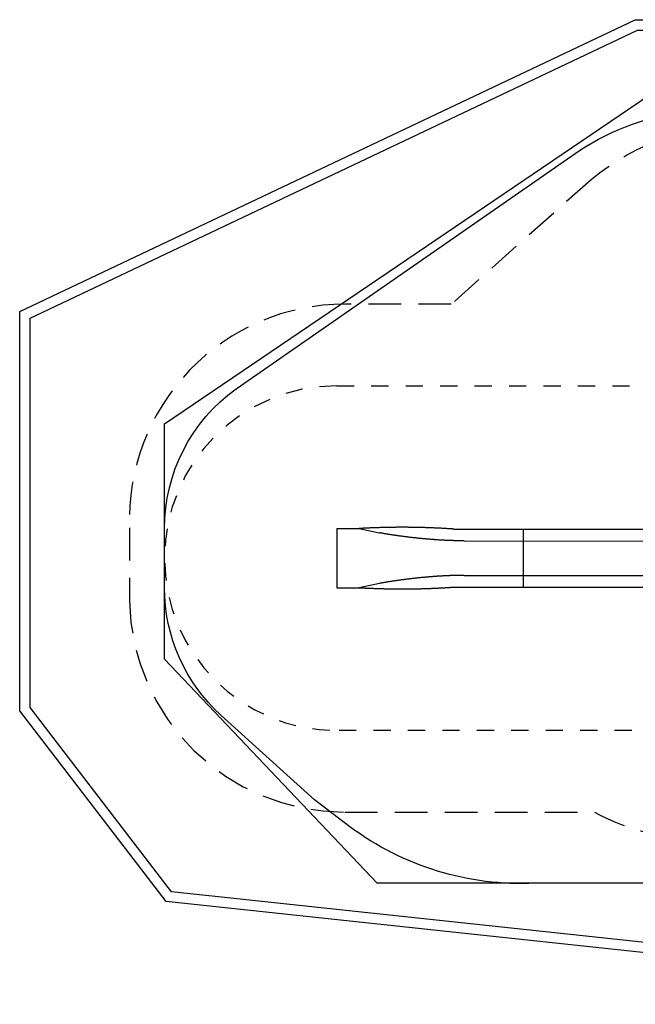
# Model space of a CAD drawing. Extents: x 3.37 to 12.55, y 3.45 to 9.16.
# Drawn here: x 3.37 to 6.95, y 3.45 to 9.16 of the extents above; entities that cross this region are included whole.
import ezdxf

# ---------------------------------------------------------------- set-up
doc = ezdxf.new("R2010")
doc.units = 0
doc.header["$LTSCALE"] = 15
doc.linetypes.add('DASHED', pattern=[0.01905, 0.0127, -0.00635])
doc.linetypes.add('DOT', pattern=[0.00635, 0, -0.00635])
for name, color, linetype in [('LAYER01', 7, 'Continuous'), ('LAYER02', 7, 'Continuous'), ('LAYER04', 7, 'Continuous'), ('LAYER05', 7, 'Continuous'), ('LAYER10', 7, 'Continuous')]:
    doc.layers.add(name, color=color, linetype=linetype)

msp = doc.modelspace()

# ---------------------------------------------------------------- linework, layer by layer
at = {"layer": 'LAYER01', "color": 7, "linetype": 'Continuous'}
for p, q in [((5.2158, 6.2093), (5.2158, 5.8661)), ((5.2158, 6.2093), (5.287, 6.2093)), ((5.287, 6.2093), (5.3463, 6.2093)), ((5.2158, 5.8661), (5.287, 5.8661)), ((5.287, 5.8661), (5.3463, 5.8661))]:
    msp.add_line(p, q, dxfattribs=at)
at = {"layer": 'LAYER01', "color": 7}
for p, q in [((5.3463, 6.2093), (5.4628, 6.1847)), ((5.4633, 5.8911), (5.3463, 5.8661))]:
    msp.add_line(p, q, dxfattribs=at)
at = {"layer": 'LAYER01'}
for p, q in [((5.8954, 6.2061), (7.3008, 6.2061)), ((5.9558, 6.1377), (7.3008, 6.1357)), ((5.9558, 5.9377), (7.3008, 5.9377)), ((5.8954, 5.8696), (7.3008, 5.8696))]:
    msp.add_line(p, q, dxfattribs=at)
at = {"layer": 'LAYER01', "color": 9}
msp.add_line((6.2988, 6.2061), (6.2988, 5.8696), dxfattribs=at)
at = {"layer": 'LAYER01', "color": 7, "linetype": 'Continuous'}
for points in [[(5.8954, 6.2061), (5.8949, 6.2062), (5.8944, 6.2062), (5.8939, 6.2062), (5.8933, 6.2063), (5.8925, 6.2064), (5.8917, 6.2064), (5.8907, 6.2065), (5.8896, 6.2066), (5.8883, 6.2067), (5.8868, 6.2068), (5.885, 6.2069), (5.8832, 6.207), (5.8811, 6.2072), (5.8788, 6.2073), (5.8764, 6.2075), (5.8737, 6.2077), (5.8709, 6.2079), (5.868, 6.208), (5.8648, 6.2082), (5.8615, 6.2084), (5.8581, 6.2087), (5.8546, 6.2089), (5.8509, 6.2091), (5.8471, 6.2093), (5.8432, 6.2095), (5.8392, 6.2098), (5.8352, 6.21), (5.8311, 6.2102), (5.8269, 6.2105), (5.8227, 6.2107), (5.8184, 6.2109), (5.8142, 6.2111), (5.8099, 6.2113), (5.8056, 6.2115), (5.8014, 6.2117), (5.7971, 6.2119), (5.7929, 6.2121), (5.7886, 6.2123), (5.7843, 6.2125), (5.78, 6.2127), (5.7758, 6.2129), (5.7715, 6.2131), (5.7672, 6.2132), (5.763, 6.2134), (5.7587, 6.2136), (5.7544, 6.2137), (5.7501, 6.2139), (5.7458, 6.214), (5.7416, 6.2142), (5.7373, 6.2143), (5.733, 6.2145), (5.7287, 6.2146), (5.7244, 6.2147), (5.7201, 6.2148), (5.7159, 6.215), (5.7116, 6.2151), (5.7073, 6.2152), (5.703, 6.2153), (5.6987, 6.2154), (5.6944, 6.2155), (5.6901, 6.2156), (5.6858, 6.2157), (5.6815, 6.2158), (5.6772, 6.2159), (5.6729, 6.2159), (5.6686, 6.216), (5.6643, 6.2161), (5.66, 6.2161), (5.6557, 6.2162), (5.6514, 6.2163), (5.6471, 6.2163), (5.6428, 6.2163), (5.6385, 6.2164), (5.6341, 6.2164), (5.6298, 6.2165), (5.6255, 6.2165), (5.6212, 6.2165), (5.6169, 6.2165), (5.6126, 6.2166), (5.6083, 6.2166), (5.6039, 6.2166), (5.5996, 6.2166), (5.5953, 6.2166), (5.591, 6.2166), (5.5867, 6.2166), (5.5823, 6.2166), (5.578, 6.2165), (5.5737, 6.2165), (5.5694, 6.2165), (5.565, 6.2165), (5.5607, 6.2164), (5.5564, 6.2164), (5.552, 6.2164), (5.5477, 6.2163), (5.5434, 6.2163), (5.539, 6.2162), (5.5347, 6.2161), (5.5304, 6.2161), (5.526, 6.216), (5.5217, 6.2159), (5.5173, 6.2159), (5.513, 6.2158), (5.5087, 6.2157), (5.5043, 6.2156), (5.5, 6.2155), (5.4956, 6.2154), (5.4913, 6.2153), (5.4869, 6.2152), (5.4826, 6.2151), (5.4782, 6.215), (5.4739, 6.2148), (5.4695, 6.2147), (5.4652, 6.2146), (5.4608, 6.2145), (5.4565, 6.2143), (5.4521, 6.2142), (5.4478, 6.214), (5.4434, 6.2139), (5.4391, 6.2137), (5.4347, 6.2136), (5.4304, 6.2134), (5.426, 6.2132), (5.4217, 6.2131), (5.4174, 6.2129), (5.4132, 6.2127), (5.409, 6.2126), (5.405, 6.2124), (5.401, 6.2122), (5.3971, 6.212), (5.3934, 6.2119), (5.3897, 6.2117), (5.3862, 6.2115), (5.3829, 6.2114), (5.3797, 6.2112), (5.3767, 6.2111), (5.3738, 6.2109), (5.3711, 6.2108), (5.3686, 6.2107), (5.3663, 6.2105), (5.3641, 6.2104), (5.3621, 6.2103), (5.3602, 6.2102), (5.3584, 6.2101), (5.3567, 6.21), (5.3552, 6.2099), (5.3537, 6.2098), (5.3524, 6.2097), (5.3511, 6.2096), (5.3498, 6.2095), (5.3486, 6.2094), (5.3474, 6.2093), (5.3463, 6.2093)], [(5.9553, 6.1382), (5.9521, 6.1382), (5.9488, 6.1382), (5.9456, 6.1382), (5.9424, 6.1382), (5.9391, 6.1382), (5.9359, 6.1383), (5.9326, 6.1383), (5.9294, 6.1383), (5.9261, 6.1384), (5.9228, 6.1384), (5.9195, 6.1385), (5.9162, 6.1385), (5.9129, 6.1386), (5.9096, 6.1387), (5.9062, 6.1387), (5.9029, 6.1388), (5.8995, 6.1389), (5.8962, 6.139), (5.8928, 6.1391), (5.8895, 6.1392), (5.8861, 6.1393), (5.8827, 6.1394), (5.8793, 6.1395), (5.8759, 6.1396), (5.8725, 6.1398), (5.8691, 6.1399), (5.8657, 6.14), (5.8622, 6.1402), (5.8588, 6.1403), (5.8553, 6.1405), (5.8519, 6.1406), (5.8484, 6.1408), (5.8449, 6.1409), (5.8414, 6.1411), (5.8379, 6.1413), (5.8344, 6.1415), (5.8309, 6.1417), (5.8274, 6.1419), (5.8238, 6.1421), (5.8202, 6.1423), (5.8167, 6.1425), (5.8131, 6.1427), (5.8095, 6.1429), (5.8059, 6.1431), (5.8023, 6.1434), (5.7987, 6.1436), (5.795, 6.1438), (5.7914, 6.1441), (5.7877, 6.1443), (5.784, 6.1446), (5.7804, 6.1449), (5.7767, 6.1451), (5.773, 6.1454), (5.7693, 6.1457), (5.7656, 6.146), (5.7619, 6.1463), (5.7581, 6.1466), (5.7544, 6.1469), (5.7507, 6.1472), (5.7469, 6.1475), (5.7432, 6.1478), (5.7394, 6.1481), (5.7357, 6.1485), (5.7319, 6.1488), (5.7282, 6.1491), (5.7244, 6.1495), (5.7206, 6.1498), (5.7168, 6.1502), (5.713, 6.1506), (5.7092, 6.1509), (5.7053, 6.1513), (5.7015, 6.1517), (5.6976, 6.1521), (5.6937, 6.1525), (5.6898, 6.1529), (5.6859, 6.1533), (5.6819, 6.1537), (5.6779, 6.1541), (5.6739, 6.1546), (5.6699, 6.155), (5.6658, 6.1555), (5.6618, 6.1559), (5.6577, 6.1564), (5.6536, 6.1568), (5.6495, 6.1573), (5.6453, 6.1578), (5.6411, 6.1583), (5.6369, 6.1588), (5.6327, 6.1593), (5.6285, 6.1598), (5.6243, 6.1604), (5.62, 6.1609), (5.6157, 6.1615), (5.6114, 6.162), (5.6071, 6.1626), (5.6028, 6.1631), (5.5985, 6.1637), (5.5942, 6.1643), (5.5899, 6.1649), (5.5856, 6.1655), (5.5812, 6.166), (5.5769, 6.1667), (5.5726, 6.1673), (5.5682, 6.1679), (5.5639, 6.1685), (5.5595, 6.1691), (5.5551, 6.1698), (5.5508, 6.1704), (5.5464, 6.1711), (5.542, 6.1717), (5.5376, 6.1724), (5.5333, 6.1731), (5.5289, 6.1738), (5.5245, 6.1744), (5.5201, 6.1751), (5.5157, 6.1758), (5.5113, 6.1765), (5.5069, 6.1772), (5.5025, 6.178), (5.4981, 6.1787), (5.4937, 6.1794), (5.4893, 6.1802), (5.4848, 6.1809), (5.4804, 6.1817), (5.476, 6.1824), (5.4716, 6.1832), (5.4672, 6.184), (5.4628, 6.1847)], [(5.9558, 5.9377), (5.9526, 5.9376), (5.9493, 5.9376), (5.9461, 5.9376), (5.9429, 5.9376), (5.9396, 5.9376), (5.9364, 5.9376), (5.9331, 5.9375), (5.9299, 5.9375), (5.9266, 5.9375), (5.9233, 5.9374), (5.92, 5.9374), (5.9167, 5.9373), (5.9134, 5.9372), (5.9101, 5.9372), (5.9067, 5.9371), (5.9034, 5.937), (5.9001, 5.9369), (5.8967, 5.9368), (5.8933, 5.9367), (5.89, 5.9366), (5.8866, 5.9365), (5.8832, 5.9364), (5.8798, 5.9363), (5.8764, 5.9362), (5.873, 5.9361), (5.8696, 5.9359), (5.8662, 5.9358), (5.8627, 5.9357), (5.8593, 5.9355), (5.8559, 5.9354), (5.8524, 5.9352), (5.8489, 5.935), (5.8454, 5.9349), (5.8419, 5.9347), (5.8384, 5.9345), (5.8349, 5.9343), (5.8314, 5.9342), (5.8279, 5.934), (5.8243, 5.9338), (5.8208, 5.9336), (5.8172, 5.9334), (5.8136, 5.9331), (5.81, 5.9329), (5.8064, 5.9327), (5.8028, 5.9325), (5.7992, 5.9322), (5.7955, 5.932), (5.7919, 5.9317), (5.7882, 5.9315), (5.7846, 5.9312), (5.7809, 5.931), (5.7772, 5.9307), (5.7735, 5.9304), (5.7698, 5.9301), (5.7661, 5.9298), (5.7624, 5.9295), (5.7587, 5.9292), (5.7549, 5.9289), (5.7512, 5.9286), (5.7475, 5.9283), (5.7437, 5.928), (5.74, 5.9277), (5.7362, 5.9274), (5.7324, 5.927), (5.7287, 5.9267), (5.7249, 5.9263), (5.7211, 5.926), (5.7173, 5.9256), (5.7135, 5.9253), (5.7097, 5.9249), (5.7059, 5.9245), (5.702, 5.9241), (5.6981, 5.9237), (5.6942, 5.9233), (5.6903, 5.9229), (5.6864, 5.9225), (5.6824, 5.9221), (5.6784, 5.9217), (5.6744, 5.9213), (5.6704, 5.9208), (5.6664, 5.9204), (5.6623, 5.9199), (5.6582, 5.9194), (5.6541, 5.919), (5.65, 5.9185), (5.6458, 5.918), (5.6416, 5.9175), (5.6375, 5.917), (5.6332, 5.9165), (5.629, 5.916), (5.6248, 5.9154), (5.6205, 5.9149), (5.6162, 5.9144), (5.612, 5.9138), (5.6077, 5.9133), (5.6034, 5.9127), (5.599, 5.9121), (5.5947, 5.9115), (5.5904, 5.911), (5.5861, 5.9104), (5.5818, 5.9098), (5.5774, 5.9092), (5.5731, 5.9086), (5.5687, 5.9079), (5.5644, 5.9073), (5.56, 5.9067), (5.5557, 5.906), (5.5513, 5.9054), (5.5469, 5.9047), (5.5425, 5.9041), (5.5382, 5.9034), (5.5338, 5.9027), (5.5294, 5.9021), (5.525, 5.9014), (5.5206, 5.9007), (5.5162, 5.9), (5.5118, 5.8993), (5.5074, 5.8986), (5.503, 5.8979), (5.4986, 5.8971), (5.4942, 5.8964), (5.4898, 5.8956), (5.4854, 5.8949), (5.4809, 5.8941), (5.4765, 5.8934), (5.4721, 5.8926), (5.4677, 5.8918), (5.4633, 5.8911)], [(5.3463, 5.8661), (5.3475, 5.866), (5.3487, 5.866), (5.35, 5.866), (5.3513, 5.8659), (5.3527, 5.8659), (5.3541, 5.8659), (5.3556, 5.8658), (5.3571, 5.8657), (5.3588, 5.8657), (5.3606, 5.8656), (5.3625, 5.8655), (5.3646, 5.8654), (5.3668, 5.8653), (5.3691, 5.8652), (5.3716, 5.865), (5.3743, 5.8649), (5.3772, 5.8648), (5.3802, 5.8646), (5.3834, 5.8644), (5.3867, 5.8643), (5.3902, 5.8641), (5.3938, 5.864), (5.3976, 5.8638), (5.4015, 5.8636), (5.4054, 5.8634), (5.4095, 5.8633), (5.4137, 5.8631), (5.4179, 5.8629), (5.4222, 5.8627), (5.4265, 5.8626), (5.4308, 5.8624), (5.4352, 5.8622), (5.4395, 5.8621), (5.4439, 5.8619), (5.4483, 5.8618), (5.4526, 5.8616), (5.457, 5.8615), (5.4613, 5.8614), (5.4657, 5.8612), (5.47, 5.8611), (5.4744, 5.861), (5.4787, 5.8609), (5.4831, 5.8607), (5.4874, 5.8606), (5.4918, 5.8605), (5.4961, 5.8604), (5.5005, 5.8603), (5.5048, 5.8602), (5.5091, 5.8601), (5.5135, 5.86), (5.5178, 5.86), (5.5222, 5.8599), (5.5265, 5.8598), (5.5308, 5.8597), (5.5352, 5.8597), (5.5395, 5.8596), (5.5438, 5.8596), (5.5482, 5.8595), (5.5525, 5.8595), (5.5568, 5.8594), (5.5612, 5.8594), (5.5655, 5.8594), (5.5698, 5.8593), (5.5742, 5.8593), (5.5785, 5.8593), (5.5828, 5.8593), (5.5871, 5.8592), (5.5914, 5.8592), (5.5958, 5.8592), (5.6001, 5.8592), (5.6044, 5.8592), (5.6087, 5.8592), (5.613, 5.8593), (5.6174, 5.8593), (5.6217, 5.8593), (5.626, 5.8593), (5.6303, 5.8594), (5.6346, 5.8594), (5.6389, 5.8594), (5.6432, 5.8595), (5.6475, 5.8595), (5.6519, 5.8596), (5.6562, 5.8596), (5.6605, 5.8597), (5.6648, 5.8598), (5.6691, 5.8598), (5.6734, 5.8599), (5.6777, 5.86), (5.682, 5.8601), (5.6863, 5.8601), (5.6906, 5.8602), (5.6949, 5.8603), (5.6992, 5.8604), (5.7035, 5.8605), (5.7077, 5.8606), (5.712, 5.8607), (5.7163, 5.8609), (5.7206, 5.861), (5.7249, 5.8611), (5.7292, 5.8612), (5.7335, 5.8614), (5.7378, 5.8615), (5.742, 5.8616), (5.7463, 5.8618), (5.7506, 5.8619), (5.7549, 5.8621), (5.7592, 5.8623), (5.7634, 5.8624), (5.7677, 5.8626), (5.772, 5.8628), (5.7763, 5.8629), (5.7805, 5.8631), (5.7848, 5.8633), (5.7891, 5.8635), (5.7933, 5.8637), (5.7976, 5.8639), (5.8019, 5.8641), (5.8061, 5.8643), (5.8104, 5.8645), (5.8146, 5.8647), (5.8189, 5.8649), (5.8231, 5.8651), (5.8274, 5.8654), (5.8315, 5.8656), (5.8356, 5.8658), (5.8397, 5.8661), (5.8436, 5.8663), (5.8475, 5.8665), (5.8513, 5.8667), (5.8549, 5.8669), (5.8584, 5.8672), (5.8618, 5.8674), (5.8652, 5.8676), (5.8683, 5.8678), (5.8714, 5.868), (5.8744, 5.8682), (5.8773, 5.8684), (5.88, 5.8685), (5.8827, 5.8687), (5.8853, 5.8689), (5.8879, 5.8691), (5.8904, 5.8693), (5.8929, 5.8694), (5.8954, 5.8696)]]:
    msp.add_lwpolyline(points, dxfattribs=at)
at = {"layer": 'LAYER02', "color": 7, "linetype": 'Continuous'}
msp.add_lwpolyline([(7.9369, 4.1512), (5.4496, 4.1512), (4.2158, 5.4518), (4.2158, 6.817), (7.1443, 8.802), (10.2547, 8.802), (11.6908, 6.8961), (11.6908, 5.189), (10.7941, 3.9654), (9.1434, 3.9654)], close=True, dxfattribs=at)
at = {"layer": 'LAYER02', "color": 54}
msp.add_lwpolyline([(10.6581, 3.9654), (9.399, 3.9654, -0.113985), (8.6787, 4.1512), (6.3672, 4.1512, -0.173649), (5.2923, 4.4788), (5.0865, 4.6359), (4.542, 5.1272, -0.210896), (4.2158, 5.8661), (4.2158, 6.2093, -0.240977), (4.6308, 7.0203), (6.6245, 8.4036, -0.115435), (7.2677, 8.6348), (9.118, 8.7961, -0.116804), (9.9583, 8.6389), (11.399, 7.852, -0.275906), (12.1894, 6.5323), (12.1906, 5.5351, -0.403755)], format="xyb", close=True, dxfattribs=at)
at = {"layer": 'LAYER04', "color": 7, "linetype": 'Continuous'}
for points in [[(10.9911, 9.1622), (12.5508, 7.2136), (12.5508, 4.8348), (11.6524, 3.7686), (9.7928, 3.4487), (4.2244, 4.0443), (3.3748, 5.1514), (3.3748, 7.469), (6.9474, 9.1622)], [(10.9623, 9.1022), (12.4908, 7.1926), (12.4908, 4.8567), (11.6206, 3.824), (9.7908, 3.5092), (4.2563, 4.1012), (3.4348, 5.1718), (3.4348, 7.431), (6.9609, 9.1022)]]:
    msp.add_lwpolyline(points, close=True, dxfattribs=at)
at = {"layer": 'LAYER05', "color": 7, "linetype": 'DASHED'}
msp.add_lwpolyline([(5.88, 7.5111), (5.2617, 7.5111, 0.425407), (4.0126, 6.2136), (4.0119, 5.7912, 0.408847), (5.2617, 4.5642), (6.7115, 4.5642, 0.121525), (7.3488, 4.4012), (8.8352, 4.4012, 0.118169), (9.4018, 4.2653), (10.3511, 4.2653, 0.482976), (11.9406, 5.5376), (11.9399, 6.5534, 0.273136), (11.2273, 7.7029), (9.8545, 8.4113, 0.118631), (9.269, 8.5522), (7.6202, 8.5522, 0.18251), (6.6924, 8.233)], format="xyb", close=True, dxfattribs=at)
at = {"layer": 'LAYER10', "color": 7, "linetype": 'DOT'}
msp.add_lwpolyline([(5.2158, 5.0377, -1), (5.2158, 7.0377), (7.3288, 7.0377, -1), (7.3288, 5.0377)], format="xyb", close=True, dxfattribs=at)

doc.saveas('drawing.dxf')
